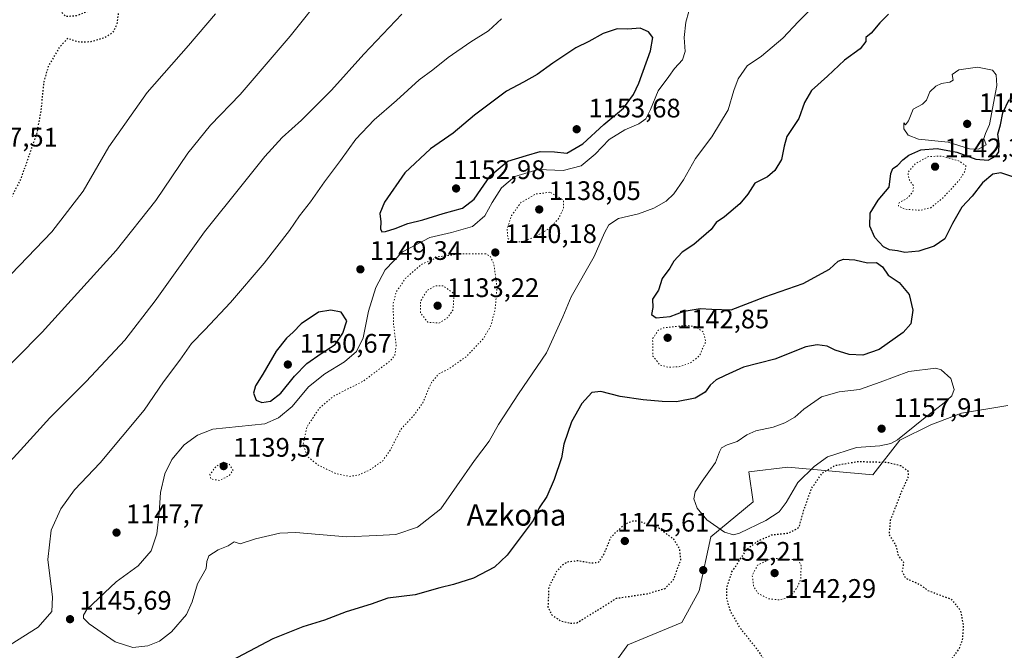
# Model space of a CAD drawing. Units: metres. Extents: x 576620 to 580052, y 4740413 to 4742777.
# Drawn here: x 577499 to 577867, y 4742256 to 4742492 of the extents above; entities that cross this region are included whole.
import ezdxf
from ezdxf.enums import TextEntityAlignment as Align

# ---------------------------------------------------------------- set-up
doc = ezdxf.new("R2010")
doc.units = ezdxf.units.M
doc.header["$MEASUREMENT"] = 0
doc.linetypes.add('DGN Style 5', pattern=[1.153612, 0.494405, -0.659207])
for name, color, linetype, lineweight in [('Arbolado forestal CxS', 92, 'Continuous', 0), ('Curva de nivel maestra', 30, 'Continuous', 30), ('Curva de nivel maestra depresión', 30, 'DGN Style 5', 30), ('Curva de nivel normal', 30, 'Continuous', 0), ('Curva de nivel normal depresión', 30, 'DGN Style 5', 0), ('Pastizal CxS', 92, 'Continuous', 0), ('Punto de cota en terreno', 7, 'Continuous', 0), ('Rótulo de punto de cota en terreno', 7, 'Continuous', 0), ('Texto cartográfico', 7, 'Continuous', 0)]:
    doc.layers.add(name, color=color, linetype=linetype, lineweight=lineweight)
doc.styles.add('Style-Arial', font='txt')

# ---------------------------------------------------------------- blocks, each defined once
blk = doc.blocks.new('*U7')
at = {"layer": 'Arbolado forestal CxS', "color": 92, "linetype": 'Continuous', "lineweight": 0}
blk.add_polyline3d([(577868.2109, 4742347.6464, 1154.4073), (577850.9051, 4742344.7629, 1154.721), (577839.3681, 4742340.4362, 1155.0971), (577827.8309, 4742334.6674, 1156.5399), (577817.7355, 4742321.6884, 1148.4695), (577786.0079, 4742324.5731, 1156.8099), (577771.3523, 4742322.9285, 1156.3044), (577773.0281, 4742311.5941, 1156.9372), (577757.1651, 4742298.6147, 1154.6782), (577752.8377, 4742278.4249, 1152.1198), (577746.2885, 4742266.5377, 1152.8873), (577726.0991, 4742258.1843, 1152.874), (577708.6939, 4742233.8177, 1153.2805)], dxfattribs=at)
blk = doc.blocks.new('5PATER')
at = {"layer": 'Punto de cota en terreno', "linetype": 'Continuous', "lineweight": 0}
h = blk.add_hatch(color=51, dxfattribs=at)
edge = h.paths.add_edge_path()
edge.add_ellipse((0, 0), major_axis=(-0.11, -0.111), ratio=0.999422, start_angle=0, end_angle=360)

msp = doc.modelspace()

# ---------------------------------------------------------------- linework, layer by layer
at = {"layer": 'Arbolado forestal CxS', "color": 92, "linetype": 'Continuous', "lineweight": 0}
msp.add_polyline3d([(577868.2109, 4742347.6464, 1154.4073), (577850.9051, 4742344.7629, 1154.721), (577839.3681, 4742340.4362, 1155.0971), (577827.8309, 4742334.6674, 1156.5399), (577817.7355, 4742321.6884, 1148.4695), (577786.0079, 4742324.5731, 1156.8099), (577771.3523, 4742322.9285, 1156.3044), (577773.0281, 4742311.5941, 1156.9372), (577757.1651, 4742298.6147, 1154.6782), (577752.8377, 4742278.4249, 1152.1198), (577746.2885, 4742266.5377, 1152.8873), (577726.0991, 4742258.1843, 1152.874), (577708.6939, 4742233.8177, 1153.2805)], dxfattribs=at)
at = {"layer": 'Curva de nivel maestra', "color": 30, "linetype": 'Continuous', "lineweight": 30, "elevation": 1150, "flags": 128}
for points in [[(577823.57, 4742494.0801), (577820.32, 4742490.8201), (577817.14, 4742486.9301), (577815.15, 4742485.2601), (577815.13, 4742483.7501), (577813, 4742481.1001), (577807.12, 4742476.8401), (577800.8, 4742470.8001), (577794.78, 4742465.5401), (577792.16, 4742461.0101), (577790.06, 4742455.0101), (577785.52, 4742448.3301), (577784.63, 4742444.6301), (577783.56, 4742439.6401), (577781.13, 4742435.5701), (577778.3, 4742433.2101), (577773.61, 4742430.8201), (577770.97, 4742426.7701), (577768.06, 4742423.0901), (577762.31, 4742418.2601), (577759.15, 4742416.1201), (577757.26, 4742413.5401), (577750.77, 4742407.9401), (577746.43, 4742405.0701), (577743.38, 4742401.6701), (577741.79, 4742399.0101), (577738.97, 4742395.2301), (577737.63, 4742390.8701), (577735.34, 4742387.3901), (577735.45, 4742384.3401), (577734.93, 4742381.6701), (577736.71, 4742380.5101), (577741.9, 4742380.9301), (577747.21, 4742382.9101), (577753.17, 4742383.9901), (577757.56, 4742383.7201), (577764.73, 4742383.4401), (577777.34, 4742388.3001), (577791.64, 4742393.2701), (577801.48, 4742398.7201), (577804.81, 4742401.6901), (577806.75, 4742402.4301), (577811.02, 4742402.1301), (577815.75, 4742400.9701), (577819.07, 4742401.1001), (577821.36, 4742399.5301), (577823.51, 4742396.4301), (577827.57, 4742393.6201), (577831.3, 4742389.1301), (577832.67, 4742383.3501), (577831.96, 4742378.1801), (577829.11, 4742374.9701), (577820.09, 4742368.6301), (577814, 4742366.5601), (577808.82, 4742366.7801), (577803.64, 4742368.4001), (577800.64, 4742369.8901), (577796.97, 4742370.4101), (577792.64, 4742369.6601), (577781.12, 4742364.9701), (577769.38, 4742362.0301), (577762.52, 4742358.9001), (577759.12, 4742357.2401), (577756.97, 4742355.3401), (577754.98, 4742352.6401), (577751.31, 4742350.4601), (577744.33, 4742349.0001), (577738.98, 4742349.1501), (577731.81, 4742349.8201), (577723.31, 4742350.9901), (577715.98, 4742352.9001), (577712.65, 4742352.5901), (577708.98, 4742348.4401), (577705.09, 4742341.5401), (577702.23, 4742333.2401), (577701.31, 4742328.1201), (577698.64, 4742320.0201), (577695.79, 4742313.6801), (577692.93, 4742309.3501), (577690.69, 4742304.6801), (577681.03, 4742291.6801), (577676.23, 4742287.2601), (577668.45, 4742283.1501), (577660.94, 4742280.7601), (577655.83, 4742279.5401), (577646.66, 4742276.8401), (577636.4, 4742275.6601), (577630.17, 4742273.3501), (577620.83, 4742270.4501), (577612.65, 4742267.3401), (577604.62, 4742264.9501), (577593.4, 4742260.3601), (577575.73, 4742251.1201)], [(577634.18, 4742412.6501), (577635.52, 4742412.7201), (577639.12, 4742413.8501), (577643.86, 4742415.8001), (577649.46, 4742417.0701), (577657.02, 4742419.5401), (577664.29, 4742421.4201), (577668.68, 4742424.9001), (577674.81, 4742433.6401), (577681.29, 4742439.0801), (577688.21, 4742441.2301), (577693.29, 4742442.6601), (577698.65, 4742442.5701), (577703.31, 4742442.0201), (577709.35, 4742445.5101), (577717.11, 4742452.7701), (577724.45, 4742458.8501), (577728.25, 4742463.9501), (577730.3, 4742468.2201), (577734.64, 4742480.2601), (577735.44, 4742485.3401), (577733.84, 4742487.4501), (577730.76, 4742488.7901), (577726.08, 4742488.4401), (577722.18, 4742488.5101), (577716.92, 4742486.8101), (577711.5, 4742483.8201), (577706.72, 4742481.3801), (577698.07, 4742475.7201), (577692.28, 4742471.4601), (577687.15, 4742468.5601), (577680.74, 4742465.2201), (577668.79, 4742456.2701), (577660.84, 4742449.5801), (577652.36, 4742443.6601), (577642.72, 4742434.7101), (577635.18, 4742423.6701), (577633.45, 4742419.5201), (577633.78, 4742416.3801), (577633.69, 4742413.7101), (577634.18, 4742412.6501)], [(577870.05, 4742433.1401), (577865.57, 4742434.7101), (577862.58, 4742434.1501), (577858.72, 4742430.9001), (577854.91, 4742425.9301), (577851.02, 4742421.8501), (577847.5, 4742415.7301), (577844.69, 4742410.0401), (577840.61, 4742407.2601), (577834.87, 4742405.4401), (577829.67, 4742404.9201), (577826.94, 4742405.5301), (577823.9, 4742405.9401), (577821.68, 4742407.0401), (577818.42, 4742410.4601), (577816.61, 4742414.8001), (577816.68, 4742419.5801), (577819.69, 4742424.5301), (577823.83, 4742429.3401), (577824.41, 4742434.5001), (577825.17, 4742436.2601), (577826.97, 4742437.3801), (577828.94, 4742439.5601), (577831.24, 4742441.3501), (577835.63, 4742443.3301), (577841.84, 4742443.8101), (577849.09, 4742442.4801), (577856.3, 4742439.7701), (577860.84, 4742439.4801), (577863.79, 4742441.1101), (577864.89, 4742442.5901), (577864.98, 4742445.4801), (577864.41, 4742449.1601), (577865.52, 4742452.6201), (577866.33, 4742457.1801), (577868.64, 4742462.1001)], [(577589.24, 4742348.7801), (577592.52, 4742349.2601), (577596.41, 4742352.2701), (577601.54, 4742358.6801), (577606.16, 4742363.3501), (577611.46, 4742367.1401), (577616.7, 4742370.4701), (577619.58, 4742374.6801), (577621.04, 4742379.4001), (577618.96, 4742382.6401), (577615.12, 4742383.3701), (577610.46, 4742382.5501), (577604.04, 4742378.2401), (577600.94, 4742375.0801), (577598.45, 4742372.9001), (577594.6, 4742368.0101), (577589.6, 4742359.4201), (577586.91, 4742355.0601), (577586.22, 4742352.2501), (577587.12, 4742349.6901), (577589.24, 4742348.7801)]]:
    msp.add_lwpolyline(points, dxfattribs=at)
at = {"layer": 'Curva de nivel maestra depresión', "color": 30, "linetype": 'DGN Style 5', "lineweight": 30, "flags": 128}
for points, elevation in [([(577469.05, 4742409.1801), (577474.14, 4742410.3201), (577481.19, 4742413.2701), (577486.76, 4742416.3801), (577490.88, 4742419.5201), (577494.86, 4742424.0801), (577499.24, 4742432.2901), (577505.26, 4742449.6601), (577506.82, 4742458.1501), (577507.83, 4742468.5801), (577509.5, 4742474.4801), (577513.96, 4742482.0601), (577516.76, 4742485.0501), (577518.35, 4742484.4301), (577521.2, 4742483.6201), (577525.43, 4742483.7901), (577530.52, 4742485.3401), (577533.69, 4742487.3301), (577535.18, 4742490.2201), (577535.89, 4742495.6801), (577534.55, 4742497.8901), (577529.53, 4742497.0301), (577520, 4742493.4301), (577516.08, 4742493.0901), (577513.12, 4742495.9001), (577510.7, 4742501.0101), (577509.57, 4742507.0101), (577508.8, 4742518.6701), (577506.97, 4742528.7501), (577503.51, 4742535.5001), (577497.2, 4742541.3301), (577494.24, 4742543.0601), (577490.15, 4742543.3101), (577480.1, 4742540.7801), (577469.17, 4742539.2601), (577459.67, 4742537.4101), (577453.58, 4742535.1901), (577449.97, 4742532.4801), (577445.24, 4742527.1701), (577441, 4742523.6701), (577437.23, 4742519.8501), (577434.24, 4742515.5201), (577429.89, 4742511.9701), (577422.22, 4742509.3801), (577418.27, 4742507.0001), (577415.78, 4742503.6701), (577415.16, 4742501.3401), (577416.28, 4742499.1101), (577418.82, 4742496.3401), (577421.18, 4742495.0101), (577424.56, 4742494.6601), (577430.17, 4742496.0401), (577437.16, 4742498.7501), (577445.33, 4742496.0501), (577454, 4742494.2901), (577469.78, 4742490.4901), (577475.2, 4742488.0601), (577477.2, 4742485.7301), (577477.59, 4742483.0801), (577475.89, 4742478.8201), (577470.6, 4742472.0801), (577463.61, 4742464.4801), (577458.84, 4742456.3001), (577455.59, 4742445.6201), (577453.46, 4742435.6701), (577451.36, 4742427.6701), (577452.04, 4742421.2201), (577454.72, 4742415.5801), (577458.52, 4742413.4301), (577459.91, 4742411.5201), (577461.89, 4742410.1301), (577464.97, 4742409.2601), (577469.05, 4742409.1801)], 1125), ([(577830.82, 4742323.3501), (577830.94, 4742321.0401), (577828.15, 4742314.8501), (577824.24, 4742304.7001), (577823.8, 4742299.4001), (577826.28, 4742295.3301), (577827.27, 4742291.4501), (577829.26, 4742288.9601), (577828.67, 4742285.6501), (577829.96, 4742283.1301), (577835.35, 4742280.7301), (577838.19, 4742278.5701), (577843.35, 4742276.6001), (577846.97, 4742275.3001), (577850.45, 4742271.1301), (577851.58, 4742265.3601), (577851.18, 4742260.0301), (577849.93, 4742256.6901), (577845.62, 4742250.6901), (577836.3, 4742242.4401), (577828.05, 4742237.7201), (577818.19, 4742233.6701), (577812.55, 4742228.7501), (577808.62, 4742221.3601), (577802.66, 4742212.1301), (577795.53, 4742199.7801), (577790.86, 4742193.4601), (577789.14, 4742189.5801), (577788.62, 4742186.7601), (577786.9, 4742184.6901), (577784.66, 4742183.3001), (577783.19, 4742181.9801), (577782.93, 4742180.9301), (577783.04, 4742179.3201), (577781.21, 4742177.3601), (577780.79, 4742175.3601), (577778.93, 4742172.6901), (577775.91, 4742167.4601), (577771.39, 4742162.0701), (577767.92, 4742157.7001), (577764.9, 4742155.0001), (577763.81, 4742153.2701), (577763.69, 4742151.4501), (577762.49, 4742149.7601), (577759.42, 4742147.9401), (577757.34, 4742147.4901), (577757.58, 4742144.9201), (577755, 4742141.7501), (577751.36, 4742139.6301), (577749.31, 4742137.3701), (577746.98, 4742131.4001), (577738.46, 4742120.4101), (577734.36, 4742116.9001), (577733.22, 4742117.6301), (577731.33, 4742117.1501), (577731.14, 4742115.5901), (577732.05, 4742114.5801), (577731.71, 4742112.5901), (577729.19, 4742108.0401), (577726.3, 4742104.9001), (577722.06, 4742099.8301), (577714.48, 4742092.8101), (577705.67, 4742086.0601), (577699.52, 4742084.3201), (577695.63, 4742082.8801), (577690.37, 4742082.1001), (577686.44, 4742081.1401), (577683.1, 4742081.0601), (577680.49, 4742080.8801), (577677.08, 4742081.9001), (577666.86, 4742084.1901), (577658.08, 4742085.1301), (577654.02, 4742086.9901), (577649.69, 4742090.7301), (577643.84, 4742094.5501), (577641.72, 4742097.1001), (577640.44, 4742101.8901), (577640.88, 4742105.6501), (577643.14, 4742109.6801), (577647.19, 4742112.8001), (577654.21, 4742116.3001), (577665.87, 4742125.9901), (577676.65, 4742137.5601), (577679.65, 4742141.9401), (577684.65, 4742148.4201), (577688.64, 4742156.5101), (577690.95, 4742168.0201), (577692.93, 4742175.0301), (577694.54, 4742180.1601), (577694.22, 4742188.2401), (577694.7, 4742196.0801), (577693.76, 4742198.4801), (577689.84, 4742198.1501), (577679.98, 4742192.6701), (577666.99, 4742186.1401), (577659.99, 4742184.3201), (577650.91, 4742184.3801), (577641.44, 4742185.6001), (577635.69, 4742187.8001), (577630.79, 4742189.1601), (577624.56, 4742190.6001), (577618.01, 4742196.0501), (577616.88, 4742199.0801), (577618.15, 4742201.3001), (577620.79, 4742203.3601), (577626.16, 4742205.0801), (577632.15, 4742205.8401), (577634.29, 4742206.8201), (577634.98, 4742208.0601), (577637.12, 4742214.9401), (577640.08, 4742220.9701), (577643.18, 4742224.9301), (577646.99, 4742227.8001), (577650.99, 4742229.7101), (577654.85, 4742231.8801), (577658.53, 4742232.0601), (577663.62, 4742230.4201), (577669.17, 4742230.2801), (577677.07, 4742231.2201), (577689.21, 4742230.2601), (577692.79, 4742229.2101), (577693.13, 4742227.1801), (577692.87, 4742222.8101), (577694.12, 4742216.7401), (577697.22, 4742209.5301), (577699.39, 4742207.9201), (577702.8, 4742209.7101), (577711.98, 4742217.0101), (577720.8, 4742225.6601), (577725.53, 4742229.2101), (577730.6, 4742231.1801), (577735.15, 4742233.3601), (577742.25, 4742235.4901), (577754.56, 4742237.9501), (577765.71, 4742242.3001), (577771.31, 4742243.6301), (577774.73, 4742243.4501), (577776.9, 4742244.1901), (577778.4, 4742245.4901), (577778.88, 4742247.7601), (577777.65, 4742251.3001), (577775.49, 4742255.2101), (577768.21, 4742264.4101), (577764.38, 4742271.0301), (577763.18, 4742275.3601), (577763.18, 4742279.5401), (577765.07, 4742285.4401), (577770.5, 4742293.8101), (577775.04, 4742297.1701), (577779.9, 4742299.2801), (577786.32, 4742300.0101), (577790.14, 4742302.0801), (577791.78, 4742308.0201), (577794.8, 4742316.6501), (577798.91, 4742322.5501), (577803.64, 4742325.2501), (577811.97, 4742326.7601), (577823.27, 4742326.4501), (577828.05, 4742325.2201), (577830.82, 4742323.3501)], 1150), ([(577704.65, 4742266.2301), (577707.06, 4742266.4201), (577711.1, 4742268.8401), (577721.87, 4742275.5901), (577733.36, 4742277.2901), (577740.1, 4742279.2801), (577743.32, 4742282.7301), (577745.92, 4742289.9301), (577745.48, 4742294.2201), (577743.28, 4742297.6501), (577737.67, 4742301.8101), (577730.22, 4742304.3901), (577728.05, 4742304.4301), (577724.94, 4742303.2401), (577719.73, 4742298.4101), (577716.98, 4742291.7901), (577714.98, 4742288.8701), (577712.41, 4742288.6701), (577707.44, 4742289.5801), (577703.43, 4742289.0701), (577701.4, 4742287.7801), (577699.43, 4742285.5601), (577696.54, 4742279.6801), (577696.26, 4742272.3901), (577697.65, 4742269.4101), (577701.01, 4742267.2001), (577704.65, 4742266.2301)], 1150)]:
    msp.add_lwpolyline(points, dxfattribs=dict(at, elevation=elevation))
at = {"layer": 'Curva de nivel normal', "color": 30, "linetype": 'Continuous', "lineweight": 0, "flags": 128}
for points, elevation in [([(577487.52, 4742355.2601), (577507.17, 4742375.0801), (577534.88, 4742405.6101), (577549.66, 4742424.3501), (577561.59, 4742442.0101), (577570.03, 4742452.5201), (577581.24, 4742464.0101), (577599.86, 4742485.7601), (577613.22, 4742502.6701)], 1135), ([(577795.95, 4742497.3101), (577789.88, 4742491.3301), (577784.1, 4742485.0101), (577776.08, 4742478.3401), (577770.7, 4742474.6901), (577767.35, 4742469.8601), (577765.72, 4742465.4301), (577763.6, 4742458.2201), (577757.54, 4742448.1201), (577751.38, 4742440.0401), (577746.98, 4742432.0901), (577743.31, 4742426.8001), (577740.44, 4742424.1401), (577735.81, 4742421.5001), (577730.17, 4742419.4001), (577722.62, 4742417.6501), (577718.99, 4742415.2401), (577717.41, 4742412.2901), (577713.54, 4742403.3401), (577704.88, 4742388.3201), (577701.8, 4742380.8901), (577695.75, 4742367.3201), (577685.28, 4742352.0201), (577677.78, 4742340.6001), (577674.28, 4742334.3901), (577668.8, 4742327.0901), (577662.25, 4742317.6401), (577656.18, 4742309.0001), (577647.49, 4742302.2101), (577639.36, 4742299.4801), (577632.32, 4742299.0001), (577620.99, 4742298.5201), (577601.99, 4742300.2401), (577596.03, 4742299.8701), (577586.95, 4742297.8501), (577581.16, 4742295.9401), (577578.95, 4742296.7401), (577576.66, 4742295.2401), (577572.98, 4742293.7501), (577569.52, 4742291.4701), (577568.7, 4742289.3501), (577568.51, 4742286.6801), (577565.18, 4742281.0201), (577563.28, 4742274.1901), (577561.07, 4742269.5201), (577555.5, 4742263.0401), (577550.99, 4742259.4801), (577546.66, 4742257.8201), (577541.1, 4742257.2201), (577534.39, 4742259.3501), (577524.72, 4742266.0801), (577522.63, 4742268.1701), (577522.55, 4742269.2101), (577523.86, 4742271.3401), (577534.86, 4742281.6801), (577543, 4742287.6801), (577547.95, 4742293.3501), (577550.07, 4742299.6801), (577550.95, 4742307.3501), (577551.37, 4742315.2001), (577553.01, 4742322.0601), (577555.63, 4742327.5301), (577560.26, 4742332.9301), (577565.22, 4742336.6201), (577570.99, 4742338.8101), (577590.46, 4742340.8201), (577595.54, 4742343.1001), (577600.62, 4742347.3301), (577606.78, 4742354.6401), (577612.87, 4742359.5201), (577620.21, 4742364.0301), (577624.72, 4742367.8101), (577627.22, 4742372.9901), (577629.16, 4742382.9001), (577631.93, 4742391.7901), (577635.44, 4742398.4501), (577641.86, 4742405.1601), (577652.08, 4742410.4701), (577660.15, 4742412.3201), (577668.1, 4742414.6001), (577672.67, 4742418.6501), (577675.37, 4742423.6401), (577678.86, 4742429.0601), (577683.85, 4742433.3501), (577692.54, 4742435.9201), (577701.95, 4742435.5601), (577708.72, 4742437.2801), (577713.87, 4742441.6401), (577719.12, 4742447.1301), (577724.95, 4742450.7601), (577730.21, 4742453.0701), (577732.85, 4742454.9301), (577734.57, 4742458.3401), (577737.43, 4742465.4101), (577741.51, 4742470.7701), (577743.56, 4742473.6701), (577746.57, 4742477.0101), (577747.5, 4742480.0101), (577747.19, 4742485.3401), (577747.81, 4742491.0101), (577748.91, 4742495.0101)], 1145), ([(577492.42, 4742323.7301), (577499.08, 4742331.0201), (577509.99, 4742343.1101), (577523.55, 4742356.7101), (577538.02, 4742372.0501), (577549.46, 4742386.8001), (577567.83, 4742412.5801), (577581.98, 4742430.1901), (577590.43, 4742440.8001), (577596.93, 4742447.9601), (577604.07, 4742454.4201), (577615.3, 4742465.5901), (577627.4, 4742479.0301), (577641.64, 4742494.0101)], 1140), ([(577495.56, 4742396.7801), (577510.82, 4742412.5801), (577522.5, 4742427.8901), (577532.02, 4742444.3901), (577546.38, 4742464.6801), (577561.85, 4742482.3601), (577571.99, 4742494.2101)], 1130), ([(577678.86, 4742492.3301), (577673.97, 4742487.7601), (577667.4, 4742483.7001), (577658.93, 4742477.7701), (577653.18, 4742473.2501), (577648.06, 4742469.4301), (577639.62, 4742461.7601), (577631.27, 4742454.5201), (577624.48, 4742447.2201), (577618.74, 4742439.3401), (577612.69, 4742431.3401), (577607.47, 4742423.8601), (577603.38, 4742418.6401), (577599.62, 4742413.1701), (577590.16, 4742400.9001), (577577.62, 4742386.1901), (577567.99, 4742375.9301), (577562.99, 4742370.8101), (577558.61, 4742364.5801), (577552.46, 4742356.5001), (577545.28, 4742345.9301), (577528.85, 4742326.2501), (577519.28, 4742316.1001), (577514.16, 4742309.0201), (577510.55, 4742301.0201), (577509.22, 4742290.0201), (577510.98, 4742276.0201), (577510.8, 4742270.6901), (577505.63, 4742264.7801), (577492.88, 4742256.7101)], 1145), ([(577856.89, 4742474.2301), (577849.84, 4742473.1601), (577847.35, 4742471.4901), (577847.75, 4742469.3801), (577846.46, 4742468.6401), (577843.38, 4742468.1001), (577841.26, 4742467.1401), (577839.02, 4742465.0101), (577837.79, 4742461.8401), (577836.3, 4742460.3501), (577832.8, 4742458.5101), (577831.12, 4742454.1501), (577829.98, 4742452.6401), (577829.33, 4742453.3701), (577829.27, 4742451.1601), (577830.94, 4742448.7301), (577834.85, 4742447.2801), (577845.9, 4742446.1101), (577853.82, 4742443.7101), (577857.26, 4742443.5501), (577860.08, 4742445.1001), (577859.26, 4742447.5301), (577859.82, 4742449.4601), (577861.36, 4742452.7501), (577864.13, 4742467.3701), (577863.88, 4742471.3401), (577862.48, 4742473.1301), (577856.89, 4742474.2301)], 1155), ([(577841.23, 4742361.6101), (577831.18, 4742360.3501), (577820.52, 4742356.3901), (577812.76, 4742353.6201), (577805.12, 4742352.8401), (577798.58, 4742350.9101), (577791.97, 4742346.3101), (577788.59, 4742343.3301), (577784.81, 4742341.1801), (577780.43, 4742339.5801), (577774.02, 4742338.1501), (577770.65, 4742336.7301), (577766.98, 4742334.2201), (577763.31, 4742332.9401), (577761.2, 4742331.8701), (577760.38, 4742330.3101), (577758.96, 4742326.4101), (577753.86, 4742319.3801), (577751.33, 4742315.4501), (577750.81, 4742312.7201), (577751.99, 4742309.2501), (577755.68, 4742304.9401), (577762.26, 4742300.3001), (577765.68, 4742299.3301), (577767.91, 4742299.9101), (577777.68, 4742304.6801), (577782.68, 4742307.9501), (577785.34, 4742311.4401), (577789.7, 4742318.8401), (577795.79, 4742324.8301), (577800.82, 4742328.5001), (577811.56, 4742331.9101), (577820.34, 4742332.5401), (577824.5, 4742333.4501), (577826.9, 4742334.8401), (577836.64, 4742342.6801), (577844.42, 4742348.6801), (577847.25, 4742351.3501), (577848.14, 4742353.6801), (577846.91, 4742357.7501), (577843.32, 4742361.0001), (577841.23, 4742361.6101)], 1155)]:
    msp.add_lwpolyline(points, dxfattribs=dict(at, elevation=elevation))
at = {"layer": 'Curva de nivel normal depresión', "color": 30, "linetype": 'DGN Style 5', "lineweight": 0, "flags": 128}
for points, elevation in [([(577843.29, 4742440.9801), (577838.35, 4742440.7301), (577833.52, 4742438.0201), (577830.86, 4742434.8301), (577831.26, 4742432.2301), (577832.93, 4742429.8501), (577832.71, 4742427.6401), (577830.61, 4742425.2601), (577827.52, 4742423.4601), (577827.28, 4742422.2201), (577829.83, 4742421.0601), (577835.46, 4742420.6901), (577839.41, 4742421.6601), (577843.7, 4742425.1001), (577849.97, 4742431.8201), (577852.14, 4742435.1501), (577852.52, 4742437.3401), (577850.06, 4742439.0901), (577843.29, 4742440.9801)], 1145), ([(577696.98, 4742427.4301), (577691.76, 4742426.7801), (577686.15, 4742423.6001), (577682.65, 4742418.6901), (577680.98, 4742413.6701), (577681.25, 4742410.1701), (577683.2, 4742408.7401), (577686.55, 4742408.9501), (577691.12, 4742410.6201), (577696.21, 4742413.5201), (577700.13, 4742417.3401), (577702.04, 4742421.2401), (577702.01, 4742424.4801), (577696.98, 4742427.4301)], 1140), ([(577672.98, 4742404.4401), (577663.67, 4742404.3801), (577655.49, 4742403.3401), (577648.92, 4742400.4201), (577643.04, 4742395.3201), (577639.47, 4742390.0801), (577638.4, 4742385.8101), (577638.49, 4742378.3801), (577639.51, 4742370.2201), (577638.99, 4742366.4501), (577637.46, 4742364.4501), (577627.07, 4742356.7001), (577616.32, 4742351.2801), (577610.72, 4742346.6401), (577606.12, 4742339.5601), (577604.74, 4742333.0401), (577606.3, 4742328.6601), (577610.16, 4742325.5201), (577616.89, 4742322.2501), (577622.12, 4742321.1601), (577625.4, 4742321.6601), (577629.87, 4742323.6801), (577634.46, 4742327.0101), (577637.32, 4742331.0101), (577641.32, 4742338.8401), (577646.35, 4742344.2801), (577649.42, 4742348.6301), (577652.68, 4742356.2801), (577655.32, 4742359.4401), (577659.43, 4742361.5401), (577665.75, 4742365.9801), (577672.1, 4742372.6801), (577674.96, 4742377.6101), (577676.5, 4742383.4001), (577677.22, 4742391.7601), (577676.01, 4742400.7501), (577674.63, 4742403.5501), (577672.98, 4742404.4401)], 1140), ([(577657.11, 4742392.4101), (577654.16, 4742392.3901), (577651.09, 4742390.7401), (577648.58, 4742386.5901), (577648.58, 4742382.3901), (577651.3, 4742378.8001), (577655.5, 4742378.4901), (577658.78, 4742380.5301), (577660.78, 4742383.4901), (577661.14, 4742389.5001), (577657.11, 4742392.4101)], 1135), ([(577747.8, 4742377.6501), (577739.46, 4742376.7501), (577737.45, 4742375.8101), (577735.4, 4742372.6801), (577735.46, 4742366.1801), (577738.1, 4742362.8901), (577741.29, 4742361.9801), (577745.52, 4742362.2001), (577749.5, 4742363.5401), (577752.92, 4742366.3001), (577755.28, 4742371.6501), (577754.3, 4742375.2001), (577751.41, 4742377.1601), (577747.8, 4742377.6501)], 1145), ([(577575.01, 4742326.4901), (577572.14, 4742324.9201), (577569.9, 4742321.8101), (577570.23, 4742320.1501), (577573.45, 4742319.6801), (577576.87, 4742321.3001), (577578.54, 4742323.3501), (577577.15, 4742325.6601), (577575.01, 4742326.4901)], 1140), ([(577779.98, 4742290.5701), (577774.65, 4742287.9601), (577772.63, 4742284.2601), (577773.18, 4742279.9801), (577774.89, 4742277.3301), (577778.71, 4742275.4301), (577782.67, 4742274.9601), (577785.41, 4742275.6001), (577787.78, 4742277.3501), (577789.53, 4742279.6801), (577790.77, 4742282.9401), (577790.77, 4742285.1201), (577790.99, 4742287.7101), (577789.88, 4742289.9301), (577784.98, 4742290.2201), (577779.98, 4742290.5701)], 1145)]:
    msp.add_lwpolyline(points, dxfattribs=dict(at, elevation=elevation))
at = {"layer": 'Pastizal CxS', "color": 92, "linetype": 'Continuous', "lineweight": 0}
for points in [[(577708.6939, 4742233.8177, 1153.2805), (577726.0991, 4742258.1843, 1152.874), (577746.2885, 4742266.5377, 1152.8873), (577752.8377, 4742278.4249, 1152.1198), (577757.1651, 4742298.6147, 1154.6782), (577773.0281, 4742311.5941, 1156.9372), (577771.3523, 4742322.9285, 1156.3044), (577786.0079, 4742324.5731, 1156.8099), (577817.7355, 4742321.6884, 1148.4695), (577827.8309, 4742334.6674, 1156.5399), (577839.3681, 4742340.4362, 1155.0971), (577850.9051, 4742344.7629, 1154.721), (577868.2109, 4742347.6464, 1154.4073)], [(577868.2109, 4742347.6464, 1154.4073), (577850.9051, 4742344.7629, 1154.721), (577839.3681, 4742340.4362, 1155.0971), (577827.8309, 4742334.6674, 1156.5399), (577817.7355, 4742321.6884, 1148.4695), (577786.0079, 4742324.5731, 1156.8099), (577771.3523, 4742322.9285, 1156.3044), (577773.0281, 4742311.5941, 1156.9372), (577757.1651, 4742298.6147, 1154.6782), (577752.8377, 4742278.4249, 1152.1198), (577746.2885, 4742266.5377, 1152.8873), (577726.0991, 4742258.1843, 1152.874), (577708.6939, 4742233.8177, 1153.2805)]]:
    msp.add_polyline3d(points, dxfattribs=at)

# ---------------------------------------------------------------- block references
at = {"layer": 'Arbolado forestal CxS', "color": 92, "linetype": 'Continuous', "lineweight": 0}
msp.add_blockref('*U7', (0, 0), dxfattribs=at)
at = {"layer": 'Punto de cota en terreno', "color": 7, "linetype": 'Continuous', "lineweight": 0, "xscale": 10, "yscale": 10, "zscale": 10}
for p in [(577707, 4742451, 1153.68), (577853, 4742453, 1156.69), (577841, 4742437, 1142.38), (577661.91, 4742428.84, 1152.98), (577693, 4742421, 1138.05), (577676.57, 4742404.91, 1140.18), (577626.13, 4742398.6, 1149.34), (577655, 4742385, 1133.22), (577741, 4742373, 1142.85), (577599, 4742363, 1150.67), (577821, 4742339, 1157.91), (577575, 4742325, 1139.57), (577534.95, 4742300.14, 1147.7), (577725, 4742297, 1145.61), (577754.32, 4742286.1, 1152.21), (577781, 4742285, 1142.29), (577517.57, 4742267.76, 1145.69)]:
    msp.add_blockref('5PATER', p, dxfattribs=at)

# ---------------------------------------------------------------- texts
at = {"layer": 'Rótulo de punto de cota en terreno', "color": 7, "linetype": 'Continuous', "lineweight": 0, "style": 'Style-Arial'}
for s, p in [('1156,69', (577857.4097, 4742457.4097)), ('1153,68', (577711.4097, 4742455.4097)), ('1117,51', (577478.5278, 4742444.5278)), ('1142,38', (577844.5278, 4742440.5278)), ('1152,98', (577660.8426, 4742432.3678)), ('1138,05', (577696.5278, 4742424.5278)), ('1140,18', (577680.0978, 4742408.4378)), ('1149,34', (577629.6578, 4742402.1278)), ('1133,22', (577658.5278, 4742388.2371)), ('1142,85', (577744.5278, 4742376.5278)), ('1150,67', (577603.4097, 4742367.4097)), ('1157,91', (577825.4097, 4742343.4097)), ('1139,57', (577578.5278, 4742328.5278)), ('1147,7', (577538.4778, 4742303.6678)), ('1145,61', (577722.1626, 4742300.5278)), ('1152,21', (577757.8478, 4742289.6278)), ('1142,29', (577784.5278, 4742275.7371)), ('1145,69', (577521.0978, 4742271.2878))]:
    msp.add_text(s, height=7, dxfattribs=at).set_placement(p)
at = {"layer": 'Texto cartográfico', "color": 7, "linetype": 'Continuous', "lineweight": 0, "style": 'Style-Arial'}
msp.add_text('Azkona', height=8, dxfattribs=at).set_placement((577684.4923, 4742306.7401), align=Align.MIDDLE_CENTER)

doc.saveas('drawing.dxf')
